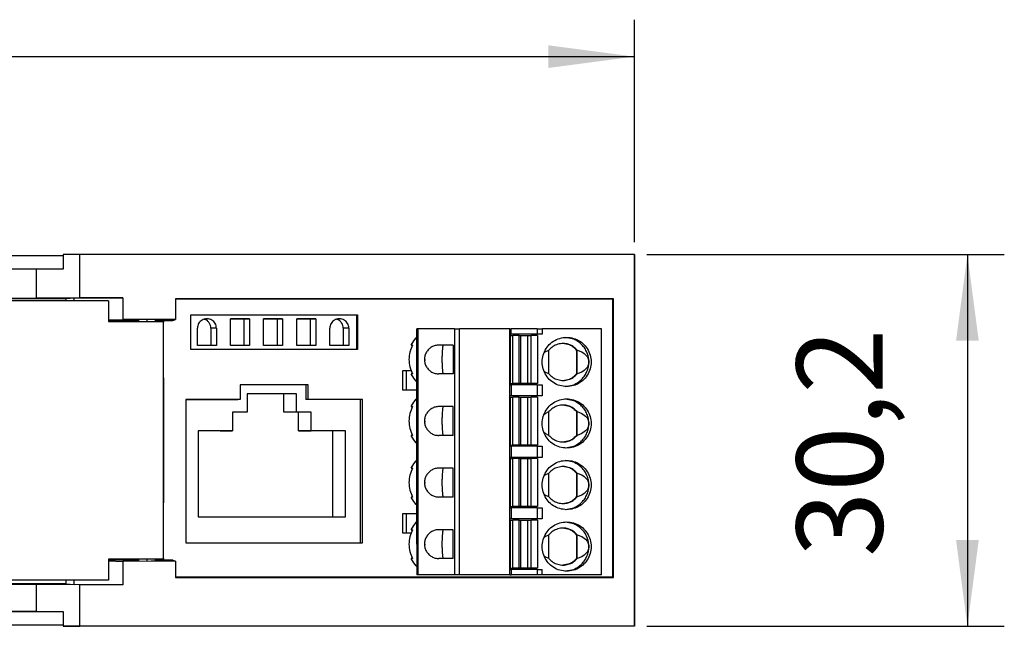
# Model space of a CAD drawing. Units: millimetres. Extents: x -458 to -38, y -314 to -17.
# Drawn here: x -288 to -248, y -199 to -174 of the extents above; entities that cross this region are included whole.
import ezdxf

# ---------------------------------------------------------------- set-up
doc = ezdxf.new("R2010")
doc.units = ezdxf.units.MM
doc.linetypes.add('DOT_CENTER', pattern=[14, 12, -1, 0, -1])
doc.layers.add('1', color=7, linetype='Continuous')
doc.styles.add('CONVERTER_11', font='txt.shx', dxfattribs={"width": 0.9})
doc.dimstyles.new('ME10_DIM_10', dxfattribs={"dimtxt": 7, "dimasz": 7, "dimexe": 3, "dimexo": 1, "dimgap": 4, "dimtad": 1, "dimdec": 1, "dimdsep": 46, "dimtxsty": 'CONVERTER_11', "dimsah": 1, "dimcen": 0.09, "dimclrd": 2, "dimclre": 2, "dimclrt": 3, "dimadec": 0, "dimazin": 0, "dimtfac": 1, "dimtdec": 4, "dimtix": 1, "dimtmove": 0, "dimatfit": 3, "dimfxl": 1, "dimtolj": 1, "dimtzin": 0, "dimarcsym": 0})
doc.dimstyles.new('ME10_DIM_11', dxfattribs={"dimtxt": 7, "dimasz": 7, "dimexe": 3, "dimexo": 1, "dimgap": 4, "dimtad": 1, "dimdec": 1, "dimdsep": 46, "dimtxsty": 'CONVERTER_11', "dimsah": 1, "dimcen": 0.09, "dimclrd": 2, "dimclre": 2, "dimclrt": 3, "dimadec": 0, "dimazin": 0, "dimtfac": 1, "dimtdec": 4, "dimtix": 1, "dimtmove": 0, "dimatfit": 3, "dimfxl": 1, "dimtolj": 1, "dimtzin": 0, "dimarcsym": 0})

# ---------------------------------------------------------------- blocks, each defined once
blk = doc.blocks.new('INJ_PP_TOP_22_5_GY7035-select__4', base_point=(-640.643, -393.35))
at = {"color": 7, "linetype": 'Continuous'}
for p, q in [((-636.123, -372.35), (-636.123, -370.65)), ((-569.756, -370.65), (-636.123, -370.65)), ((-569.756, -370.65), (-569.756, -372.35)), ((-640.307, -372.35), (-640.643, -372.35)), ((-640.307, -379.75), (-640.307, -372.35)), ((-636.123, -372.35), (-640.307, -372.35)), ((-569.756, -372.35), (-565.303, -372.35)), ((-567.303, -372.24), (-567.303, -372.241)), ((-567.303, -372.241), (-567.303, -372.35)), ((-565.953, -372.228), (-565.953, -372.35)), ((-565.303, -372.35), (-565.233, -372.35)), ((-565.303, -372.35), (-565.303, -391.65)), ((-640.48, -379.75), (-640.48, -373.1)), ((-565.265, -387.05), (-565.265, -376.95)), ((-565.265, -376.95), (-565.233, -376.95)), ((-640.307, -379.75), (-640.48, -379.75)), ((-640.48, -379.75), (-639.28, -379.75)), ((-640.307, -379.75), (-639.213, -379.75)), ((-639.28, -379.75), (-639.213, -379.75)), ((-639.28, -379.75), (-639.28, -383.8)), ((-639.213, -379.75), (-639.213, -384.25)), ((-639.28, -383.8), (-639.28, -384.25)), ((-640.48, -384.25), (-640.307, -384.25)), ((-640.48, -390.9), (-640.48, -384.25)), ((-640.307, -391.65), (-640.307, -384.25)), ((-639.213, -384.25), (-640.307, -384.25)), ((-565.233, -387.05), (-565.265, -387.05)), ((-640.307, -391.65), (-640.643, -391.65)), ((-636.123, -391.65), (-640.307, -391.65)), ((-636.123, -393.35), (-636.123, -391.65)), ((-565.303, -391.65), (-569.756, -391.65)), ((-569.756, -391.65), (-569.756, -393.35)), ((-567.303, -391.65), (-567.303, -391.759)), ((-567.303, -391.759), (-567.303, -391.76)), ((-565.953, -391.65), (-565.953, -391.772)), ((-565.233, -391.65), (-565.303, -391.65)), ((-569.756, -393.35), (-636.123, -393.35)), ((-577.112, -393.35), (-629.268, -393.35)), ((-569.756, -393.35), (-577.112, -393.35))]:
    blk.add_line(p, q, dxfattribs=at)
for points, knots in [([(-565.967, -391.65), (-565.981, -391.65), (-566.016, -391.65), (-566.08, -391.65), (-566.166, -391.65), (-566.27, -391.65), (-566.388, -391.65), (-566.538, -391.65), (-566.713, -391.65), (-566.883, -391.65), (-567.02, -391.65), (-567.119, -391.65), (-567.198, -391.65), (-567.255, -391.65), (-567.287, -391.65), (-567.3, -391.65), (-567.302, -391.65)], [0, 0, 0, 0, 0.040502, 0.1053, 0.192451, 0.29823, 0.417813, 0.547616, 0.748763, 0.942094, 1.058259, 1.158169, 1.238828, 1.296494, 1.328781, 1.334719, 1.334719, 1.334719, 1.334719]), ([(-565.954, -391.65), (-565.954, -391.65), (-565.959, -391.65), (-565.963, -391.65), (-565.967, -391.65)], [0, 0, 0, 0, 0.00039216, 0.01290152, 0.01290152, 0.01290152, 0.01290152])]:
    blk.add_open_spline(points, degree=3, knots=knots, dxfattribs=at)
at = {"layer": '1', "color": 2, "linetype": 'DOT_CENTER'}
for p, q in [((-566.628, -372.228), (-566.628, -372.35)), ((-566.628, -391.65), (-566.628, -391.772))]:
    blk.add_line(p, q, dxfattribs=at)
blk = doc.blocks.new('INJ_2___-T-select__5', base_point=(-657.003, -397.1))
at = {"color": 7, "linetype": 'Continuous'}
for p, q in [((-573.944, -367), (-615.5, -367)), ((-573.448, -367), (-573.944, -367)), ((-572.076, -366.9), (-573.448, -366.9)), ((-573.448, -366.9), (-573.448, -368.1)), ((-572.076, -370.406), (-572.076, -366.9)), ((-527.002, -366.9), (-527.003, -366.9)), ((-527.003, -397.1), (-527.003, -366.9)), ((-527.002, -366.9), (-527.002, -397.1)), ((-526.997, -367), (-527.002, -367)), ((-526.997, -367), (-526.997, -397)), ((-573.448, -368.1), (-575.633, -368.1)), ((-575.633, -368.1), (-575.633, -370.452)), ((-613.601, -370.467), (-575.633, -370.452)), ((-573.201, -370.5), (-611.693, -370.5)), ((-572.076, -370.406), (-575.633, -370.452)), ((-572.541, -370.434), (-573.201, -370.5)), ((-573.201, -370.65), (-573.201, -370.5)), ((-572.541, -370.434), (-568.587, -370.407)), ((-572.541, -370.65), (-572.541, -370.434)), ((-568.587, -370.407), (-572.076, -370.406)), ((-568.587, -370.407), (-568.587, -372.176)), ((-528.718, -370.5), (-564.304, -370.5)), ((-564.304, -370.5), (-528.77, -370.5)), ((-564.304, -370.5), (-564.304, -372.179)), ((-528.77, -370.5), (-528.718, -370.5)), ((-528.77, -393.12), (-528.77, -370.5)), ((-528.718, -393.124), (-528.718, -370.5)), ((-563.057, -371.8), (-549.509, -371.8)), ((-563.057, -374.6), (-563.057, -371.8)), ((-561.778, -372.125), (-561.728, -372.125)), ((-558.744, -372.125), (-559.835, -372.125)), ((-559.835, -374.275), (-559.835, -372.125)), ((-559.835, -372.125), (-558.291, -372.125)), ((-558.291, -372.125), (-558.744, -372.125)), ((-558.744, -372.125), (-558.744, -374.275)), ((-558.291, -372.125), (-558.291, -374.275)), ((-556.054, -372.125), (-557.145, -372.125)), ((-557.145, -374.275), (-557.145, -372.125)), ((-557.145, -372.125), (-555.601, -372.125)), ((-556.054, -372.125), (-556.054, -374.275)), ((-555.601, -372.125), (-556.054, -372.125)), ((-555.601, -372.125), (-555.601, -374.275)), ((-554.456, -374.275), (-554.456, -372.125)), ((-553.365, -372.125), (-554.456, -372.125)), ((-554.456, -372.125), (-552.911, -372.125)), ((-552.911, -372.125), (-553.365, -372.125)), ((-553.365, -372.125), (-553.365, -374.275)), ((-552.911, -372.125), (-552.911, -374.275)), ((-551.019, -372.125), (-550.969, -372.125)), ((-549.599, -371.8), (-549.599, -374.6)), ((-549.509, -371.8), (-549.509, -374.6)), ((-569.756, -372.207), (-568.587, -372.176)), ((-569.756, -372.265), (-567.36, -372.265)), ((-564.304, -372.179), (-568.587, -372.176)), ((-567.36, -372.265), (-567.303, -372.241)), ((-565.903, -372.239), (-565.953, -372.26)), ((-565.953, -372.265), (-564.517, -372.265)), ((-565.903, -372.239), (-565.903, -372.234)), ((-564.517, -372.265), (-564.304, -372.179)), ((-562.525, -374.275), (-562.525, -372.875)), ((-561.895, -372.182), (-561.979, -372.165)), ((-561.434, -372.875), (-561.434, -374.275)), ((-560.981, -372.875), (-560.981, -374.275)), ((-551.766, -374.275), (-551.766, -372.875)), ((-551.136, -372.182), (-551.22, -372.165)), ((-550.675, -372.875), (-550.675, -374.275)), ((-550.222, -372.875), (-550.222, -374.275)), ((-544.616, -372.925), (-544.686, -372.925)), ((-544.686, -375.425), (-544.686, -372.925)), ((-544.616, -372.925), (-544.616, -392.925)), ((-541.627, -372.925), (-544.616, -372.925)), ((-541.627, -372.925), (-541.627, -392.925)), ((-541.627, -372.925), (-541.229, -372.925)), ((-541.229, -392.925), (-541.229, -372.925)), ((-537.145, -372.925), (-541.229, -372.925)), ((-537.145, -372.925), (-537.013, -372.925)), ((-537.145, -373.375), (-537.145, -372.925)), ((-537.013, -373.375), (-537.013, -372.925)), ((-534.902, -372.925), (-537.013, -372.925)), ((-534.902, -372.925), (-534.902, -373.375)), ((-534.902, -372.925), (-534.499, -372.925)), ((-529.673, -372.925), (-534.499, -372.925)), ((-534.499, -372.925), (-534.499, -373.375)), ((-529.673, -392.925), (-529.673, -372.925)), ((-544.935, -373.901), (-544.74, -373.657)), ((-544.74, -373.657), (-544.686, -373.599)), ((-537.145, -377.475), (-537.145, -373.375)), ((-537.145, -373.375), (-537.013, -373.375)), ((-537.079, -377.375), (-537.079, -373.475)), ((-537.079, -373.475), (-536.888, -373.475)), ((-534.902, -373.375), (-537.013, -373.375)), ((-536.888, -377.375), (-536.888, -373.475)), ((-536.375, -373.475), (-536.888, -373.475)), ((-536.375, -373.475), (-536.26, -373.475)), ((-536.375, -377.375), (-536.375, -373.475)), ((-536.26, -373.475), (-535.676, -373.475)), ((-535.676, -373.475), (-535.409, -373.475)), ((-535.409, -377.375), (-535.409, -373.475)), ((-534.896, -373.475), (-535.409, -373.475)), ((-535.012, -373.375), (-535.012, -373.475)), ((-535.003, -373.375), (-535.003, -373.475)), ((-534.499, -373.375), (-534.902, -373.375)), ((-534.896, -373.475), (-534.896, -377.375)), ((-531.939, -373.777), (-532.607, -373.644)), ((-560.981, -374.275), (-562.525, -374.275)), ((-558.291, -374.275), (-559.835, -374.275)), ((-555.601, -374.275), (-557.145, -374.275)), ((-552.911, -374.275), (-554.456, -374.275)), ((-550.222, -374.275), (-551.766, -374.275)), ((-545.139, -374.25), (-544.935, -373.901)), ((-545.139, -374.25), (-545.039, -374.25)), ((-545.043, -374.26), (-545.11, -374.25)), ((-541.727, -374.25), (-542.897, -374.25)), ((-541.727, -374.25), (-541.727, -376.6)), ((-532.287, -374.239), (-532.833, -374.13)), ((-549.509, -374.6), (-563.057, -374.6)), ((-544.043, -375.425), (-544.051, -375.34)), ((-534.361, -374.9), (-534.246, -374.804)), ((-534.246, -374.804), (-533.953, -374.662)), ((-533.953, -376.588), (-533.953, -374.662)), ((-531.714, -374.662), (-531.662, -374.662)), ((-531.714, -374.662), (-531.714, -376.588)), ((-531.662, -376.588), (-531.662, -374.662)), ((-531.662, -374.662), (-531.285, -374.804)), ((-531.285, -374.804), (-531.08, -374.937)), ((-531.08, -374.937), (-530.972, -375.033)), ((-530.972, -375.033), (-530.856, -375.173)), ((-530.856, -375.173), (-530.79, -375.284)), ((-530.79, -375.284), (-530.729, -375.455)), ((-544.686, -380.425), (-544.686, -375.425)), ((-544.043, -375.425), (-544.051, -375.51)), ((-530.856, -376.077), (-530.972, -376.216)), ((-530.79, -375.966), (-530.856, -376.077)), ((-530.729, -375.795), (-530.79, -375.966)), ((-530.729, -375.455), (-530.714, -375.541)), ((-530.714, -375.709), (-530.729, -375.795)), ((-530.714, -375.541), (-530.709, -375.625)), ((-530.709, -375.625), (-530.714, -375.709)), ((-545.829, -376.325), (-545.53, -376.325)), ((-545.829, -377.925), (-545.829, -376.325)), ((-545.53, -376.325), (-545.153, -376.325)), ((-544.935, -376.949), (-545.139, -376.6)), ((-545.039, -376.6), (-545.139, -376.6)), ((-545.043, -376.59), (-545.11, -376.6)), ((-541.727, -376.6), (-542.897, -376.6)), ((-534.246, -376.446), (-534.361, -376.35)), ((-533.953, -376.588), (-534.246, -376.446)), ((-531.662, -376.588), (-531.714, -376.588)), ((-531.285, -376.446), (-531.662, -376.588)), ((-531.08, -376.313), (-531.285, -376.446)), ((-530.972, -376.216), (-531.08, -376.313)), ((-553.528, -377.485), (-559.038, -377.485)), ((-559.038, -377.485), (-559.038, -378.685)), ((-553.722, -377.485), (-553.722, -378.685)), ((-553.528, -378.685), (-553.528, -377.485)), ((-544.74, -377.192), (-544.935, -376.949)), ((-544.686, -377.25), (-544.74, -377.192)), ((-537.145, -378.375), (-537.145, -377.475)), ((-537.145, -377.475), (-537.013, -377.475)), ((-537.079, -377.375), (-536.888, -377.375)), ((-534.902, -377.475), (-537.013, -377.475)), ((-537.013, -377.475), (-537.013, -378.375)), ((-536.375, -377.375), (-536.888, -377.375)), ((-536.26, -377.375), (-536.375, -377.375)), ((-535.676, -377.375), (-536.26, -377.375)), ((-535.409, -377.375), (-535.676, -377.375)), ((-534.896, -377.375), (-535.409, -377.375)), ((-535.012, -377.375), (-535.012, -377.475)), ((-535.003, -377.375), (-535.003, -377.475)), ((-534.902, -377.475), (-534.902, -378.375)), ((-534.902, -377.475), (-534.499, -377.475)), ((-534.499, -377.475), (-534.499, -378.375)), ((-532.833, -377.12), (-532.287, -377.011)), ((-532.607, -377.606), (-531.939, -377.473)), ((-554.485, -378.215), (-558.47, -378.215)), ((-555.494, -378.215), (-558.47, -378.215)), ((-558.47, -378.215), (-558.47, -379.715)), ((-555.494, -379.715), (-555.494, -378.215)), ((-554.485, -378.215), (-555.494, -378.215)), ((-554.485, -379.715), (-554.485, -378.215)), ((-545.53, -377.925), (-545.829, -377.925)), ((-544.686, -377.925), (-545.53, -377.925)), ((-537.013, -378.375), (-537.145, -378.375)), ((-537.145, -382.475), (-537.145, -378.375)), ((-537.079, -382.375), (-537.079, -378.475)), ((-537.079, -378.475), (-536.888, -378.475)), ((-534.902, -378.375), (-537.013, -378.375)), ((-536.888, -382.375), (-536.888, -378.475)), ((-536.375, -378.475), (-536.888, -378.475)), ((-536.375, -382.375), (-536.375, -378.475)), ((-536.375, -378.475), (-536.26, -378.475)), ((-536.26, -378.475), (-535.676, -378.475)), ((-535.676, -378.475), (-535.409, -378.475)), ((-535.409, -382.375), (-535.409, -378.475)), ((-534.896, -378.475), (-535.409, -378.475)), ((-535.012, -378.375), (-535.012, -378.475)), ((-535.003, -378.375), (-535.003, -378.475)), ((-534.499, -378.375), (-534.902, -378.375)), ((-534.896, -378.475), (-534.896, -382.375)), ((-563.471, -378.685), (-563.471, -390.316)), ((-563.471, -378.685), (-559.233, -378.685)), ((-559.038, -378.685), (-563.471, -378.685)), ((-553.528, -378.685), (-553.722, -378.685)), ((-549.095, -378.684), (-553.528, -378.685)), ((-549.289, -378.685), (-549.289, -390.316)), ((-549.094, -390.316), (-549.095, -378.684)), ((-545.139, -379.25), (-544.935, -378.901)), ((-545.139, -379.25), (-545.039, -379.25)), ((-545.043, -379.26), (-545.11, -379.25)), ((-544.935, -378.901), (-544.74, -378.657)), ((-544.74, -378.657), (-544.686, -378.599)), ((-541.727, -379.25), (-542.897, -379.25)), ((-541.727, -381.6), (-541.727, -379.25)), ((-532.287, -379.239), (-532.833, -379.13)), ((-531.939, -378.777), (-532.607, -378.644)), ((-559.479, -379.715), (-559.665, -379.715)), ((-559.665, -379.715), (-559.665, -381.215)), ((-558.47, -379.715), (-559.665, -379.715)), ((-558.47, -379.715), (-559.479, -379.715)), ((-554.299, -379.715), (-555.494, -379.715)), ((-554.485, -379.715), (-555.494, -379.715)), ((-553.289, -379.715), (-554.485, -379.715)), ((-554.299, -381.215), (-554.299, -379.715)), ((-553.289, -379.715), (-554.299, -379.715)), ((-553.289, -381.215), (-553.289, -379.715)), ((-534.361, -379.9), (-534.246, -379.804)), ((-534.246, -379.804), (-533.953, -379.662)), ((-533.953, -381.588), (-533.953, -379.662)), ((-531.714, -379.662), (-531.714, -381.588)), ((-531.714, -379.662), (-531.662, -379.662)), ((-531.662, -379.662), (-531.285, -379.804)), ((-531.662, -381.588), (-531.662, -379.662)), ((-531.285, -379.804), (-531.08, -379.937)), ((-531.08, -379.937), (-530.972, -380.033)), ((-530.972, -380.033), (-530.856, -380.173)), ((-544.686, -385.425), (-544.686, -380.425)), ((-544.043, -380.425), (-544.051, -380.34)), ((-544.043, -380.425), (-544.051, -380.51)), ((-530.856, -380.173), (-530.79, -380.284)), ((-530.79, -380.284), (-530.729, -380.455)), ((-530.729, -380.795), (-530.79, -380.966)), ((-530.729, -380.455), (-530.714, -380.541)), ((-530.714, -380.709), (-530.729, -380.795)), ((-530.714, -380.541), (-530.709, -380.625)), ((-530.709, -380.625), (-530.714, -380.709)), ((-562.454, -381.215), (-562.454, -388.215)), ((-559.665, -381.215), (-562.454, -381.215)), ((-560.674, -381.215), (-562.454, -381.215)), ((-560.674, -381.215), (-559.665, -381.215)), ((-551.509, -381.215), (-554.299, -381.215)), ((-554.299, -381.215), (-553.289, -381.215)), ((-550.5, -381.215), (-553.289, -381.215)), ((-551.509, -388.215), (-551.509, -381.215)), ((-550.5, -381.215), (-551.509, -381.215)), ((-550.5, -388.215), (-550.5, -381.215)), ((-544.935, -381.949), (-545.139, -381.6)), ((-545.039, -381.6), (-545.139, -381.6)), ((-545.043, -381.59), (-545.11, -381.6)), ((-541.727, -381.6), (-542.897, -381.6)), ((-534.246, -381.446), (-534.361, -381.35)), ((-533.953, -381.588), (-534.246, -381.446)), ((-531.662, -381.588), (-531.714, -381.588)), ((-531.285, -381.446), (-531.662, -381.588)), ((-531.08, -381.313), (-531.285, -381.446)), ((-530.972, -381.216), (-531.08, -381.313)), ((-530.856, -381.077), (-530.972, -381.216)), ((-530.79, -380.966), (-530.856, -381.077)), ((-544.74, -382.192), (-544.935, -381.949)), ((-544.686, -382.25), (-544.74, -382.192)), ((-537.145, -383.375), (-537.145, -382.475)), ((-537.145, -382.475), (-537.013, -382.475)), ((-537.079, -382.375), (-536.888, -382.375)), ((-534.902, -382.475), (-537.013, -382.475)), ((-537.013, -382.475), (-537.013, -383.375)), ((-536.375, -382.375), (-536.888, -382.375)), ((-536.26, -382.375), (-536.375, -382.375)), ((-535.676, -382.375), (-536.26, -382.375)), ((-535.409, -382.375), (-535.676, -382.375)), ((-534.896, -382.375), (-535.409, -382.375)), ((-535.012, -382.375), (-535.012, -382.475)), ((-535.003, -382.375), (-535.003, -382.475)), ((-534.902, -382.475), (-534.499, -382.475)), ((-534.902, -382.475), (-534.902, -383.375)), ((-534.499, -382.475), (-534.499, -383.375)), ((-532.833, -382.12), (-532.287, -382.011)), ((-532.607, -382.606), (-531.939, -382.473)), ((-545.139, -384.25), (-544.935, -383.901)), ((-544.935, -383.901), (-544.74, -383.657)), ((-544.74, -383.657), (-544.686, -383.599)), ((-537.013, -383.375), (-537.145, -383.375)), ((-537.145, -387.475), (-537.145, -383.375)), ((-537.079, -383.475), (-536.888, -383.475)), ((-537.079, -387.375), (-537.079, -383.475)), ((-534.902, -383.375), (-537.013, -383.375)), ((-536.375, -383.475), (-536.888, -383.475)), ((-536.888, -387.375), (-536.888, -383.475)), ((-536.375, -387.375), (-536.375, -383.475)), ((-536.375, -383.475), (-536.26, -383.475)), ((-536.26, -383.475), (-535.676, -383.475)), ((-535.676, -383.475), (-535.409, -383.475)), ((-535.409, -387.375), (-535.409, -383.475)), ((-534.896, -383.475), (-535.409, -383.475)), ((-535.012, -383.375), (-535.012, -383.475)), ((-535.003, -383.375), (-535.003, -383.475)), ((-534.499, -383.375), (-534.902, -383.375)), ((-534.896, -383.475), (-534.896, -387.375)), ((-532.287, -384.239), (-532.833, -384.13)), ((-531.939, -383.777), (-532.607, -383.644)), ((-545.139, -384.25), (-545.039, -384.25)), ((-545.043, -384.26), (-545.11, -384.25)), ((-541.727, -384.25), (-542.897, -384.25)), ((-541.727, -386.6), (-541.727, -384.25)), ((-534.361, -384.9), (-534.246, -384.804)), ((-534.246, -384.804), (-533.953, -384.662)), ((-533.953, -386.588), (-533.953, -384.662)), ((-531.714, -384.662), (-531.662, -384.662)), ((-531.714, -384.662), (-531.714, -386.588)), ((-531.662, -384.662), (-531.285, -384.804)), ((-531.662, -386.588), (-531.662, -384.662)), ((-531.285, -384.804), (-531.08, -384.937)), ((-531.08, -384.937), (-530.972, -385.033)), ((-544.686, -390.425), (-544.686, -385.425)), ((-544.043, -385.425), (-544.051, -385.34)), ((-544.043, -385.425), (-544.051, -385.51)), ((-530.972, -385.033), (-530.856, -385.173)), ((-530.856, -385.173), (-530.79, -385.284)), ((-530.79, -385.284), (-530.729, -385.455)), ((-530.729, -385.455), (-530.714, -385.541)), ((-530.714, -385.709), (-530.729, -385.795)), ((-530.714, -385.541), (-530.709, -385.625)), ((-530.709, -385.625), (-530.714, -385.709)), ((-534.246, -386.446), (-534.361, -386.35)), ((-533.953, -386.588), (-534.246, -386.446)), ((-531.285, -386.446), (-531.662, -386.588)), ((-531.08, -386.313), (-531.285, -386.446)), ((-530.972, -386.216), (-531.08, -386.313)), ((-530.856, -386.077), (-530.972, -386.216)), ((-530.79, -385.966), (-530.856, -386.077)), ((-530.729, -385.795), (-530.79, -385.966)), ((-545.039, -386.6), (-545.139, -386.6)), ((-544.935, -386.949), (-545.139, -386.6)), ((-545.043, -386.59), (-545.11, -386.6)), ((-544.74, -387.192), (-544.935, -386.949)), ((-544.686, -387.25), (-544.74, -387.192)), ((-541.727, -386.6), (-542.897, -386.6)), ((-532.833, -387.12), (-532.287, -387.011)), ((-531.662, -386.588), (-531.714, -386.588)), ((-545.829, -387.925), (-545.53, -387.925)), ((-545.829, -389.525), (-545.829, -387.925)), ((-545.53, -387.925), (-544.686, -387.925)), ((-537.145, -388.375), (-537.145, -387.475)), ((-537.145, -387.475), (-537.013, -387.475)), ((-537.079, -387.375), (-536.888, -387.375)), ((-537.013, -387.475), (-537.013, -388.375)), ((-534.902, -387.475), (-537.013, -387.475)), ((-536.375, -387.375), (-536.888, -387.375)), ((-536.26, -387.375), (-536.375, -387.375)), ((-535.676, -387.375), (-536.26, -387.375)), ((-535.409, -387.375), (-535.676, -387.375)), ((-534.896, -387.375), (-535.409, -387.375)), ((-535.012, -387.375), (-535.012, -387.475)), ((-535.003, -387.375), (-535.003, -387.475)), ((-534.902, -387.475), (-534.902, -388.375)), ((-534.902, -387.475), (-534.499, -387.475)), ((-534.499, -387.475), (-534.499, -388.375)), ((-532.607, -387.606), (-531.939, -387.473)), ((-562.454, -388.215), (-550.5, -388.215)), ((-545.139, -389.25), (-544.935, -388.901)), ((-544.935, -388.901), (-544.74, -388.657)), ((-544.74, -388.657), (-544.686, -388.599)), ((-537.145, -392.475), (-537.145, -388.375)), ((-537.013, -388.375), (-537.145, -388.375)), ((-537.079, -392.375), (-537.079, -388.475)), ((-537.079, -388.475), (-536.888, -388.475)), ((-534.902, -388.375), (-537.013, -388.375)), ((-536.888, -392.375), (-536.888, -388.475)), ((-536.375, -388.475), (-536.888, -388.475)), ((-536.375, -392.375), (-536.375, -388.475)), ((-536.375, -388.475), (-536.26, -388.475)), ((-536.26, -388.475), (-535.676, -388.475)), ((-535.676, -388.475), (-535.409, -388.475)), ((-535.409, -392.375), (-535.409, -388.475)), ((-534.896, -388.475), (-535.409, -388.475)), ((-535.012, -388.375), (-535.012, -388.475)), ((-535.003, -388.375), (-535.003, -388.475)), ((-534.499, -388.375), (-534.902, -388.375)), ((-534.896, -388.475), (-534.896, -392.375)), ((-531.939, -388.777), (-532.607, -388.644)), ((-545.53, -389.525), (-545.829, -389.525)), ((-545.153, -389.525), (-545.53, -389.525)), ((-545.139, -389.25), (-545.039, -389.25)), ((-545.043, -389.26), (-545.11, -389.25)), ((-541.727, -389.25), (-542.897, -389.25)), ((-541.727, -391.6), (-541.727, -389.25)), ((-534.246, -389.804), (-533.953, -389.662)), ((-533.953, -391.588), (-533.953, -389.662)), ((-532.287, -389.239), (-532.833, -389.13)), ((-531.714, -389.662), (-531.714, -391.588)), ((-531.714, -389.662), (-531.662, -389.662)), ((-531.662, -389.662), (-531.285, -389.804)), ((-531.662, -391.588), (-531.662, -389.662)), ((-563.471, -390.316), (-549.094, -390.316)), ((-544.686, -390.425), (-544.686, -392.925)), ((-544.043, -390.425), (-544.051, -390.34)), ((-544.043, -390.425), (-544.051, -390.51)), ((-534.361, -389.9), (-534.246, -389.804)), ((-531.285, -389.804), (-531.08, -389.937)), ((-531.08, -389.937), (-530.972, -390.033)), ((-530.972, -390.033), (-530.856, -390.173)), ((-530.856, -390.173), (-530.79, -390.284)), ((-530.79, -390.284), (-530.729, -390.455)), ((-530.729, -390.455), (-530.714, -390.541)), ((-530.714, -390.541), (-530.709, -390.625)), ((-534.246, -391.446), (-534.361, -391.35)), ((-531.08, -391.313), (-531.285, -391.446)), ((-530.972, -391.216), (-531.08, -391.313)), ((-530.856, -391.077), (-530.972, -391.216)), ((-530.79, -390.966), (-530.856, -391.077)), ((-530.729, -390.795), (-530.79, -390.966)), ((-530.714, -390.709), (-530.729, -390.795)), ((-530.709, -390.625), (-530.714, -390.709)), ((-567.361, -391.735), (-569.756, -391.735)), ((-569.756, -391.792), (-568.587, -391.824)), ((-564.304, -391.821), (-568.587, -391.824)), ((-568.587, -391.824), (-568.587, -393.739)), ((-567.361, -391.735), (-567.303, -391.759)), ((-566.283, -391.784), (-566.111, -391.78)), ((-566.111, -391.78), (-566.055, -391.779)), ((-566.055, -391.779), (-566.011, -391.777)), ((-566.011, -391.777), (-565.918, -391.769)), ((-564.517, -391.735), (-565.953, -391.735)), ((-565.903, -391.761), (-565.953, -391.74)), ((-565.918, -391.769), (-565.903, -391.761)), ((-565.903, -391.761), (-565.903, -391.766)), ((-564.517, -391.735), (-564.304, -391.821)), ((-564.304, -391.821), (-564.304, -393.141)), ((-545.039, -391.6), (-545.139, -391.6)), ((-544.935, -391.949), (-545.139, -391.6)), ((-545.043, -391.59), (-545.11, -391.6)), ((-544.74, -392.193), (-544.935, -391.949)), ((-541.727, -391.6), (-542.897, -391.6)), ((-533.953, -391.588), (-534.246, -391.446)), ((-532.833, -392.12), (-532.287, -392.011)), ((-531.662, -391.588), (-531.714, -391.588)), ((-531.285, -391.446), (-531.662, -391.588)), ((-544.686, -392.25), (-544.74, -392.193)), ((-544.616, -392.925), (-544.686, -392.925)), ((-541.627, -392.925), (-544.616, -392.925)), ((-541.229, -392.925), (-541.627, -392.925)), ((-537.145, -392.925), (-541.229, -392.925)), ((-537.145, -392.475), (-537.013, -392.475)), ((-537.145, -392.925), (-537.145, -392.475)), ((-537.145, -392.925), (-537.013, -392.925)), ((-537.079, -392.375), (-536.888, -392.375)), ((-534.902, -392.475), (-537.013, -392.475)), ((-537.013, -392.475), (-537.013, -392.925)), ((-534.902, -392.925), (-537.013, -392.925)), ((-536.375, -392.375), (-536.888, -392.375)), ((-536.26, -392.375), (-536.375, -392.375)), ((-535.676, -392.375), (-536.26, -392.375)), ((-535.409, -392.375), (-535.676, -392.375)), ((-534.896, -392.375), (-535.409, -392.375)), ((-535.012, -392.375), (-535.012, -392.475)), ((-535.003, -392.375), (-535.003, -392.475)), ((-534.902, -392.475), (-534.902, -392.925)), ((-534.902, -392.475), (-534.499, -392.475)), ((-534.499, -392.925), (-534.902, -392.925)), ((-534.499, -392.925), (-534.499, -392.475)), ((-529.673, -392.925), (-534.499, -392.925)), ((-532.607, -392.606), (-531.939, -392.473)), ((-575.633, -393.694), (-613.601, -393.679)), ((-573.201, -393.646), (-611.693, -393.646)), ((-572.076, -393.74), (-575.633, -393.694)), ((-575.633, -393.694), (-575.633, -395.9)), ((-573.201, -393.646), (-573.201, -393.35)), ((-573.201, -393.646), (-572.541, -393.712)), ((-572.541, -393.712), (-572.541, -393.35)), ((-568.587, -393.739), (-572.541, -393.712)), ((-568.587, -393.739), (-572.076, -393.74)), ((-572.076, -397.1), (-572.076, -393.74)), ((-528.77, -393.12), (-564.304, -393.12)), ((-564.304, -393.141), (-528.718, -393.124)), ((-528.77, -393.12), (-528.718, -393.124)), ((-615.5, -395.9), (-573.944, -395.9)), ((-575.633, -395.9), (-573.448, -395.9)), ((-573.944, -395.9), (-573.448, -395.9)), ((-573.448, -395.9), (-573.448, -397.1)), ((-573.944, -397), (-615.5, -397)), ((-573.448, -397), (-573.944, -397)), ((-573.448, -397.1), (-572.076, -397.1)), ((-527.002, -397.1), (-527.003, -397.1)), ((-526.997, -397), (-527.002, -397))]:
    blk.add_line(p, q, dxfattribs=at)
at = {"color": 2, "linetype": 'Continuous'}
for p, q in [((-550.969, -372.125), (-551.019, -372.125)), ((-560.981, -372.875), (-561.434, -372.875)), ((-550.222, -372.875), (-550.675, -372.875)), ((-536.26, -373.475), (-536.26, -377.375)), ((-535.676, -377.375), (-535.676, -373.475)), ((-545.53, -377.925), (-545.53, -376.325)), ((-536.26, -378.475), (-536.26, -382.375)), ((-535.676, -382.375), (-535.676, -378.475)), ((-536.26, -383.475), (-536.26, -387.375)), ((-535.676, -387.375), (-535.676, -383.475)), ((-545.53, -389.525), (-545.53, -387.925)), ((-536.26, -388.475), (-536.26, -392.375)), ((-535.676, -392.375), (-535.676, -388.475))]:
    blk.add_line(p, q, dxfattribs=at)
at = {"color": 7, "linetype": 'Continuous'}
for points, knots in [([(-527.003, -366.9), (-534.498, -366.9), (-549.522, -366.9), (-564.546, -366.9), (-572.076, -366.9)], [0, 0, 0, 0, 22.482828, 45.072761, 45.072761, 45.072761, 45.072761]), ([(-575.633, -368.1), (-581.957, -368.1), (-594.613, -368.1), (-607.27, -368.1), (-613.601, -368.1)], [0, 0, 0, 0, 18.973303, 37.968515, 37.968515, 37.968515, 37.968515]), ([(-561.778, -372.125), (-561.843, -372.13), (-561.973, -372.14), (-562.155, -372.219), (-562.312, -372.338), (-562.431, -372.496), (-562.51, -372.679), (-562.52, -372.81), (-562.525, -372.875)], [0, 0, 0, 0, 0.195057, 0.39021, 0.585531, 0.781044, 0.976725, 1.172501, 1.172501, 1.172501, 1.172501]), ([(-560.981, -372.875), (-560.986, -372.81), (-560.995, -372.679), (-561.074, -372.496), (-561.193, -372.338), (-561.35, -372.219), (-561.532, -372.14), (-561.663, -372.13), (-561.728, -372.125)], [0, 0, 0, 0, 0.195776, 0.391455, 0.586968, 0.782287, 0.97744, 1.172496, 1.172496, 1.172496, 1.172496]), ([(-551.019, -372.125), (-551.084, -372.13), (-551.214, -372.14), (-551.397, -372.219), (-551.553, -372.339), (-551.673, -372.496), (-551.751, -372.679), (-551.761, -372.81), (-551.766, -372.875)], [0, 0, 0, 0, 0.195058, 0.390212, 0.585534, 0.781048, 0.97673, 1.172507, 1.172507, 1.172507, 1.172507]), ([(-550.222, -372.875), (-550.227, -372.81), (-550.237, -372.679), (-550.315, -372.496), (-550.434, -372.339), (-550.591, -372.219), (-550.773, -372.14), (-550.904, -372.13), (-550.969, -372.125)], [0, 0, 0, 0, 0.195776, 0.391455, 0.586968, 0.782287, 0.97744, 1.172496, 1.172496, 1.172496, 1.172496]), ([(-561.434, -372.875), (-561.44, -372.801), (-561.453, -372.654), (-561.552, -372.453), (-561.699, -372.284), (-561.83, -372.216), (-561.895, -372.182)], [0, 0, 0, 0, 0.2200793, 0.4400238, 0.6597438, 0.8792253, 0.8792253, 0.8792253, 0.8792253]), ([(-550.675, -372.875), (-550.681, -372.801), (-550.694, -372.654), (-550.793, -372.453), (-550.94, -372.284), (-551.071, -372.216), (-551.136, -372.182)], [0, 0, 0, 0, 0.2200796, 0.4400243, 0.6597446, 0.8792264, 0.8792264, 0.8792264, 0.8792264]), ([(-532.512, -377.625), (-532.323, -377.609), (-531.943, -377.577), (-531.42, -377.328), (-530.986, -376.953), (-530.675, -376.467), (-530.513, -375.913), (-530.513, -375.336), (-530.675, -374.783), (-530.986, -374.297), (-531.42, -373.92), (-531.943, -373.68), (-532.512, -373.598), (-533.082, -373.68), (-533.605, -373.92), (-534.039, -374.297), (-534.35, -374.783), (-534.511, -375.336), (-534.511, -375.913), (-534.35, -376.467), (-534.039, -376.953), (-533.605, -377.328), (-533.082, -377.577), (-532.702, -377.609), (-532.512, -377.625)], [0, 0, 0, 0, 0.567107, 1.13455, 1.702555, 2.271173, 2.840259, 3.409518, 3.978603, 4.547221, 5.115227, 5.682669, 6.249776, 6.816884, 7.384326, 7.952332, 8.52095, 9.090035, 9.659294, 10.228379, 10.796997, 11.365003, 11.932445, 12.499553, 12.499553, 12.499553, 12.499553]), ([(-545.039, -374.25), (-545.121, -374.437), (-545.287, -374.81), (-545.353, -375.425), (-545.287, -376.039), (-545.121, -376.413), (-545.039, -376.6)], [0, 0, 0, 0, 0.609787, 1.219841, 1.829895, 2.439682, 2.439682, 2.439682, 2.439682]), ([(-542.897, -374.25), (-542.999, -374.258), (-543.204, -374.273), (-543.489, -374.397), (-543.734, -374.584), (-543.923, -374.831), (-544.041, -375.117), (-544.081, -375.425), (-544.041, -375.732), (-543.923, -376.019), (-543.734, -376.265), (-543.489, -376.453), (-543.204, -376.576), (-542.999, -376.592), (-542.897, -376.6)], [0, 0, 0, 0, 0.305573, 0.6113, 0.917292, 1.22359, 1.530154, 1.83687, 2.143586, 2.45015, 2.756448, 3.06244, 3.368167, 3.67374, 3.67374, 3.67374, 3.67374]), ([(-542.545, -374.25), (-542.552, -374.256), (-542.572, -374.274), (-542.582, -374.333), (-542.605, -374.439), (-542.62, -374.613), (-542.637, -374.85), (-542.646, -375.128), (-542.649, -375.425), (-542.646, -375.722), (-542.637, -375.999), (-542.62, -376.237), (-542.605, -376.411), (-542.582, -376.517), (-542.572, -376.576), (-542.552, -376.594), (-542.545, -376.6)], [0, 0, 0, 0, 0.025332, 0.080974, 0.169143, 0.35709, 0.600991, 0.884566, 1.188699, 1.492831, 1.776406, 2.020307, 2.208254, 2.296423, 2.352065, 2.377397, 2.377397, 2.377397, 2.377397]), ([(-531.662, -374.662), (-531.765, -374.558), (-531.97, -374.351), (-532.374, -374.169), (-532.808, -374.103), (-533.242, -374.169), (-533.646, -374.351), (-533.851, -374.558), (-533.953, -374.662)], [0, 0, 0, 0, 0.43434, 0.868236, 1.301866, 1.735497, 2.169393, 2.603732, 2.603732, 2.603732, 2.603732]), ([(-531.714, -374.662), (-531.796, -374.574), (-531.962, -374.398), (-532.179, -374.292), (-532.287, -374.239)], [0, 0, 0, 0, 0.3590942, 0.7178729, 0.7178729, 0.7178729, 0.7178729]), ([(-530.709, -375.625), (-530.716, -375.494), (-530.731, -375.232), (-530.85, -374.855), (-531.034, -374.506), (-531.284, -374.203), (-531.586, -373.948), (-531.821, -373.834), (-531.939, -373.777)], [0, 0, 0, 0, 0.392054, 0.783996, 1.175729, 1.567189, 1.958355, 2.349247, 2.349247, 2.349247, 2.349247]), ([(-531.939, -377.473), (-531.821, -377.416), (-531.586, -377.302), (-531.284, -377.047), (-531.034, -376.743), (-530.85, -376.395), (-530.731, -376.018), (-530.716, -375.756), (-530.709, -375.625)], [0, 0, 0, 0, 0.390893, 0.782058, 1.173519, 1.565252, 1.957193, 2.349247, 2.349247, 2.349247, 2.349247]), ([(-533.953, -376.588), (-533.851, -376.692), (-533.646, -376.899), (-533.242, -377.081), (-532.808, -377.147), (-532.374, -377.081), (-531.97, -376.899), (-531.765, -376.692), (-531.662, -376.588)], [0, 0, 0, 0, 0.43434, 0.868236, 1.301866, 1.735497, 2.169393, 2.603732, 2.603732, 2.603732, 2.603732]), ([(-532.287, -377.011), (-532.179, -376.958), (-531.962, -376.851), (-531.796, -376.676), (-531.714, -376.588)], [0, 0, 0, 0, 0.3587786, 0.7178729, 0.7178729, 0.7178729, 0.7178729]), ([(-545.039, -379.25), (-545.121, -379.437), (-545.287, -379.81), (-545.353, -380.425), (-545.287, -381.039), (-545.121, -381.413), (-545.039, -381.6)], [0, 0, 0, 0, 0.609787, 1.219841, 1.829895, 2.439682, 2.439682, 2.439682, 2.439682]), ([(-542.897, -379.25), (-542.999, -379.258), (-543.204, -379.273), (-543.489, -379.397), (-543.734, -379.584), (-543.923, -379.831), (-544.041, -380.117), (-544.081, -380.425), (-544.041, -380.732), (-543.923, -381.019), (-543.734, -381.265), (-543.489, -381.453), (-543.204, -381.576), (-542.999, -381.592), (-542.897, -381.6)], [0, 0, 0, 0, 0.305573, 0.6113, 0.917292, 1.22359, 1.530154, 1.83687, 2.143586, 2.45015, 2.756448, 3.06244, 3.368167, 3.67374, 3.67374, 3.67374, 3.67374]), ([(-542.545, -379.25), (-542.552, -379.256), (-542.572, -379.274), (-542.582, -379.333), (-542.605, -379.439), (-542.62, -379.613), (-542.637, -379.85), (-542.646, -380.128), (-542.649, -380.425), (-542.646, -380.722), (-542.637, -380.999), (-542.62, -381.237), (-542.605, -381.411), (-542.582, -381.517), (-542.572, -381.576), (-542.552, -381.594), (-542.545, -381.6)], [0, 0, 0, 0, 0.025332, 0.080974, 0.169143, 0.35709, 0.600991, 0.884566, 1.188699, 1.492831, 1.776406, 2.020307, 2.208254, 2.296423, 2.352065, 2.377397, 2.377397, 2.377397, 2.377397]), ([(-532.512, -382.625), (-532.323, -382.609), (-531.943, -382.577), (-531.42, -382.328), (-530.986, -381.953), (-530.675, -381.467), (-530.513, -380.913), (-530.513, -380.336), (-530.675, -379.783), (-530.986, -379.297), (-531.42, -378.92), (-531.943, -378.68), (-532.512, -378.598), (-533.082, -378.68), (-533.605, -378.92), (-534.039, -379.297), (-534.35, -379.783), (-534.511, -380.336), (-534.511, -380.913), (-534.35, -381.467), (-534.039, -381.953), (-533.605, -382.328), (-533.082, -382.577), (-532.702, -382.609), (-532.512, -382.625)], [0, 0, 0, 0, 0.567107, 1.13455, 1.702555, 2.271173, 2.840259, 3.409518, 3.978603, 4.547221, 5.115227, 5.682669, 6.249776, 6.816884, 7.384326, 7.952332, 8.52095, 9.090035, 9.659294, 10.228379, 10.796997, 11.365003, 11.932445, 12.499553, 12.499553, 12.499553, 12.499553]), ([(-531.662, -379.662), (-531.765, -379.558), (-531.97, -379.351), (-532.374, -379.169), (-532.808, -379.103), (-533.242, -379.169), (-533.646, -379.351), (-533.851, -379.558), (-533.953, -379.662)], [0, 0, 0, 0, 0.43434, 0.868236, 1.301866, 1.735497, 2.169393, 2.603732, 2.603732, 2.603732, 2.603732]), ([(-531.714, -379.662), (-531.796, -379.574), (-531.962, -379.398), (-532.179, -379.292), (-532.287, -379.239)], [0, 0, 0, 0, 0.3590943, 0.717873, 0.717873, 0.717873, 0.717873]), ([(-530.709, -380.625), (-530.716, -380.494), (-530.731, -380.232), (-530.85, -379.855), (-531.034, -379.506), (-531.284, -379.203), (-531.586, -378.948), (-531.821, -378.834), (-531.939, -378.777)], [0, 0, 0, 0, 0.392054, 0.783996, 1.175729, 1.567189, 1.958355, 2.349248, 2.349248, 2.349248, 2.349248]), ([(-531.939, -382.473), (-531.821, -382.416), (-531.586, -382.302), (-531.284, -382.047), (-531.034, -381.743), (-530.85, -381.395), (-530.731, -381.018), (-530.716, -380.756), (-530.709, -380.625)], [0, 0, 0, 0, 0.390893, 0.782058, 1.173519, 1.565252, 1.957193, 2.349247, 2.349247, 2.349247, 2.349247]), ([(-533.953, -381.588), (-533.851, -381.692), (-533.646, -381.899), (-533.242, -382.081), (-532.808, -382.147), (-532.374, -382.081), (-531.97, -381.899), (-531.765, -381.692), (-531.662, -381.588)], [0, 0, 0, 0, 0.43434, 0.868236, 1.301866, 1.735497, 2.169393, 2.603732, 2.603732, 2.603732, 2.603732]), ([(-532.287, -382.011), (-532.179, -381.958), (-531.962, -381.851), (-531.796, -381.676), (-531.714, -381.588)], [0, 0, 0, 0, 0.3587786, 0.7178729, 0.7178729, 0.7178729, 0.7178729]), ([(-532.512, -387.625), (-532.323, -387.609), (-531.943, -387.577), (-531.42, -387.328), (-530.986, -386.953), (-530.675, -386.467), (-530.513, -385.913), (-530.513, -385.336), (-530.675, -384.783), (-530.986, -384.297), (-531.42, -383.92), (-531.943, -383.68), (-532.512, -383.598), (-533.082, -383.68), (-533.605, -383.92), (-534.039, -384.297), (-534.35, -384.783), (-534.511, -385.336), (-534.511, -385.913), (-534.35, -386.467), (-534.039, -386.953), (-533.605, -387.328), (-533.082, -387.577), (-532.702, -387.609), (-532.512, -387.625)], [0, 0, 0, 0, 0.567107, 1.13455, 1.702555, 2.271173, 2.840259, 3.409518, 3.978603, 4.547221, 5.115227, 5.682669, 6.249776, 6.816884, 7.384326, 7.952332, 8.52095, 9.090035, 9.659294, 10.228379, 10.796997, 11.365003, 11.932445, 12.499553, 12.499553, 12.499553, 12.499553]), ([(-531.662, -384.662), (-531.765, -384.558), (-531.97, -384.351), (-532.374, -384.169), (-532.808, -384.103), (-533.242, -384.169), (-533.646, -384.351), (-533.851, -384.558), (-533.953, -384.662)], [0, 0, 0, 0, 0.43434, 0.868236, 1.301866, 1.735497, 2.169393, 2.603732, 2.603732, 2.603732, 2.603732]), ([(-530.709, -385.625), (-530.716, -385.494), (-530.731, -385.232), (-530.85, -384.855), (-531.034, -384.506), (-531.284, -384.203), (-531.586, -383.948), (-531.821, -383.834), (-531.939, -383.777)], [0, 0, 0, 0, 0.392054, 0.783996, 1.175729, 1.567189, 1.958355, 2.349247, 2.349247, 2.349247, 2.349247]), ([(-545.039, -384.25), (-545.121, -384.437), (-545.287, -384.81), (-545.353, -385.425), (-545.287, -386.039), (-545.121, -386.413), (-545.039, -386.6)], [0, 0, 0, 0, 0.609787, 1.219841, 1.829895, 2.439682, 2.439682, 2.439682, 2.439682]), ([(-542.897, -384.25), (-542.999, -384.258), (-543.204, -384.273), (-543.489, -384.397), (-543.734, -384.584), (-543.923, -384.831), (-544.041, -385.117), (-544.081, -385.425), (-544.041, -385.732), (-543.923, -386.019), (-543.734, -386.265), (-543.489, -386.453), (-543.204, -386.576), (-542.999, -386.592), (-542.897, -386.6)], [0, 0, 0, 0, 0.305573, 0.6113, 0.917292, 1.22359, 1.530154, 1.83687, 2.143586, 2.45015, 2.756448, 3.06244, 3.368167, 3.67374, 3.67374, 3.67374, 3.67374]), ([(-542.545, -384.25), (-542.552, -384.256), (-542.572, -384.274), (-542.582, -384.333), (-542.605, -384.439), (-542.62, -384.613), (-542.637, -384.85), (-542.646, -385.128), (-542.649, -385.425), (-542.646, -385.722), (-542.637, -385.999), (-542.62, -386.237), (-542.605, -386.411), (-542.582, -386.517), (-542.572, -386.576), (-542.552, -386.594), (-542.545, -386.6)], [0, 0, 0, 0, 0.025332, 0.080974, 0.169143, 0.35709, 0.600991, 0.884566, 1.188699, 1.492831, 1.776406, 2.020307, 2.208254, 2.296423, 2.352065, 2.377397, 2.377397, 2.377397, 2.377397]), ([(-531.714, -384.662), (-531.796, -384.574), (-531.962, -384.398), (-532.179, -384.292), (-532.287, -384.239)], [0, 0, 0, 0, 0.3590943, 0.717873, 0.717873, 0.717873, 0.717873]), ([(-531.939, -387.473), (-531.821, -387.416), (-531.586, -387.302), (-531.284, -387.047), (-531.034, -386.743), (-530.85, -386.395), (-530.731, -386.018), (-530.716, -385.756), (-530.709, -385.625)], [0, 0, 0, 0, 0.390893, 0.782058, 1.173518, 1.565251, 1.957193, 2.349247, 2.349247, 2.349247, 2.349247]), ([(-533.953, -386.588), (-533.851, -386.692), (-533.646, -386.899), (-533.242, -387.081), (-532.808, -387.147), (-532.374, -387.081), (-531.97, -386.899), (-531.765, -386.692), (-531.662, -386.588)], [0, 0, 0, 0, 0.43434, 0.868236, 1.301866, 1.735497, 2.169393, 2.603732, 2.603732, 2.603732, 2.603732]), ([(-532.287, -387.011), (-532.179, -386.958), (-531.962, -386.851), (-531.796, -386.676), (-531.714, -386.588)], [0, 0, 0, 0, 0.3587786, 0.7178729, 0.7178729, 0.7178729, 0.7178729]), ([(-532.512, -392.625), (-532.323, -392.609), (-531.943, -392.577), (-531.42, -392.328), (-530.986, -391.953), (-530.675, -391.467), (-530.513, -390.913), (-530.513, -390.336), (-530.675, -389.783), (-530.986, -389.297), (-531.42, -388.92), (-531.943, -388.68), (-532.512, -388.598), (-533.082, -388.68), (-533.605, -388.92), (-534.039, -389.297), (-534.35, -389.783), (-534.511, -390.336), (-534.511, -390.913), (-534.35, -391.467), (-534.039, -391.953), (-533.605, -392.328), (-533.082, -392.577), (-532.702, -392.609), (-532.512, -392.625)], [0, 0, 0, 0, 0.567107, 1.13455, 1.702555, 2.271173, 2.840259, 3.409518, 3.978603, 4.547221, 5.115227, 5.682669, 6.249776, 6.816884, 7.384326, 7.952332, 8.52095, 9.090035, 9.659294, 10.228379, 10.796997, 11.365003, 11.932445, 12.499553, 12.499553, 12.499553, 12.499553]), ([(-530.709, -390.625), (-530.716, -390.494), (-530.731, -390.232), (-530.85, -389.855), (-531.034, -389.506), (-531.284, -389.203), (-531.586, -388.948), (-531.821, -388.834), (-531.939, -388.777)], [0, 0, 0, 0, 0.392054, 0.783996, 1.175729, 1.567189, 1.958355, 2.349247, 2.349247, 2.349247, 2.349247]), ([(-545.039, -389.25), (-545.121, -389.437), (-545.287, -389.81), (-545.353, -390.425), (-545.287, -391.039), (-545.121, -391.413), (-545.039, -391.6)], [0, 0, 0, 0, 0.609787, 1.219841, 1.829895, 2.439682, 2.439682, 2.439682, 2.439682]), ([(-542.897, -389.25), (-542.999, -389.258), (-543.204, -389.273), (-543.489, -389.397), (-543.734, -389.584), (-543.923, -389.831), (-544.041, -390.117), (-544.081, -390.425), (-544.041, -390.732), (-543.923, -391.019), (-543.734, -391.265), (-543.489, -391.453), (-543.204, -391.576), (-542.999, -391.592), (-542.897, -391.6)], [0, 0, 0, 0, 0.305573, 0.6113, 0.917292, 1.22359, 1.530154, 1.83687, 2.143586, 2.45015, 2.756448, 3.06244, 3.368167, 3.67374, 3.67374, 3.67374, 3.67374]), ([(-542.545, -389.25), (-542.552, -389.256), (-542.572, -389.274), (-542.582, -389.333), (-542.605, -389.439), (-542.62, -389.613), (-542.637, -389.85), (-542.646, -390.128), (-542.649, -390.425), (-542.646, -390.722), (-542.637, -390.999), (-542.62, -391.237), (-542.605, -391.411), (-542.582, -391.517), (-542.572, -391.576), (-542.552, -391.594), (-542.545, -391.6)], [0, 0, 0, 0, 0.025332, 0.080974, 0.169143, 0.35709, 0.600991, 0.884566, 1.188699, 1.492831, 1.776406, 2.020307, 2.208254, 2.296423, 2.352065, 2.377397, 2.377397, 2.377397, 2.377397]), ([(-531.662, -389.662), (-531.765, -389.558), (-531.97, -389.351), (-532.374, -389.169), (-532.808, -389.103), (-533.242, -389.169), (-533.646, -389.351), (-533.851, -389.558), (-533.953, -389.662)], [0, 0, 0, 0, 0.43434, 0.868236, 1.301866, 1.735497, 2.169393, 2.603732, 2.603732, 2.603732, 2.603732]), ([(-531.714, -389.662), (-531.796, -389.574), (-531.962, -389.398), (-532.179, -389.292), (-532.287, -389.239)], [0, 0, 0, 0, 0.3590943, 0.717873, 0.717873, 0.717873, 0.717873]), ([(-531.939, -392.473), (-531.821, -392.416), (-531.586, -392.302), (-531.284, -392.047), (-531.034, -391.743), (-530.85, -391.395), (-530.731, -391.018), (-530.716, -390.756), (-530.709, -390.625)], [0, 0, 0, 0, 0.390893, 0.782058, 1.173519, 1.565252, 1.957193, 2.349247, 2.349247, 2.349247, 2.349247]), ([(-533.953, -391.588), (-533.851, -391.692), (-533.646, -391.899), (-533.242, -392.081), (-532.808, -392.147), (-532.374, -392.081), (-531.97, -391.899), (-531.765, -391.692), (-531.662, -391.588)], [0, 0, 0, 0, 0.43434, 0.868236, 1.301866, 1.735497, 2.169393, 2.603732, 2.603732, 2.603732, 2.603732]), ([(-532.287, -392.011), (-532.179, -391.958), (-531.962, -391.851), (-531.796, -391.676), (-531.714, -391.588)], [0, 0, 0, 0, 0.3587787, 0.7178731, 0.7178731, 0.7178731, 0.7178731]), ([(-575.633, -395.9), (-581.957, -395.9), (-594.613, -395.9), (-607.269, -395.9), (-613.601, -395.9)], [0, 0, 0, 0, 18.973303, 37.968515, 37.968515, 37.968515, 37.968515]), ([(-527.002, -397.1), (-534.724, -397.1), (-550.206, -397.1), (-565.688, -397.1), (-573.448, -397.1)], [0, 0, 0, 0, 23.166167, 46.445869, 46.445869, 46.445869, 46.445869]), ([(-527.003, -397.1), (-534.498, -397.1), (-549.522, -397.1), (-564.546, -397.1), (-572.076, -397.1)], [0, 0, 0, 0, 22.482828, 45.072761, 45.072761, 45.072761, 45.072761])]:
    blk.add_open_spline(points, degree=3, knots=knots, dxfattribs=at)
blk = doc.blocks.new('INJ_21___2_T-select__6', base_point=(-657.003, -397.1))
for name, p in [('INJ_2___-T-select__5', (-657.003, -397.1)), ('INJ_PP_TOP_22_5_GY7035-select__4', (-640.643, -393.35))]:
    blk.add_blockref(name, p)
blk = doc.blocks.new('*D29')
at = {"layer": '1', "color": 2, "linetype": 'Continuous'}
for p, q in [((-657.003, -365.9), (-657.003, -347.82)), ((-527.003, -365.9), (-527.003, -347.82)), ((-657.003, -350.82), (-527.003, -350.82))]:
    blk.add_line(p, q, dxfattribs=at)
at = {"layer": '1', "color": 2}
for points in [[(-650.003, -349.899), (-650.003, -351.742), (-657.003, -350.82)], [(-534.003, -351.742), (-534.003, -349.899), (-527.003, -350.82)]]:
    blk.add_solid(points, dxfattribs=at)
at = {"layer": '1', "color": 3, "insert": (-598.152, -346.82), "char_height": 7, "attachment_point": 7, "rotation": 0.00014, "line_spacing_factor": 0.60024, "style": 'CONVERTER_11'}
blk.add_mtext('130', dxfattribs=at)
blk = doc.blocks.new('*D30')
at = {"layer": '1', "color": 2, "linetype": 'Continuous'}
for p, q in [((-526.003, -366.9), (-496.94, -366.9)), ((-499.94, -366.9), (-499.94, -397.1)), ((-526.002, -397.1), (-496.94, -397.1))]:
    blk.add_line(p, q, dxfattribs=at)
at = {"layer": '1', "color": 2}
for points in [[(-499.018, -373.9), (-500.861, -373.9), (-499.94, -366.9)], [(-500.861, -390.1), (-499.018, -390.1), (-499.94, -397.1)]]:
    blk.add_solid(points, dxfattribs=at)
at = {"layer": '1', "color": 3, "insert": (-504.64, -391.464), "char_height": 7, "attachment_point": 7, "rotation": 90, "line_spacing_factor": 0.60024, "style": 'CONVERTER_11'}
blk.add_mtext('30,2', dxfattribs=at)
blk = doc.blocks.new('Drfsicht1', base_point=(-592, -382))
blk.add_blockref('INJ_21___2_T-select__6', (-657.003, -397.1))
at = {"layer": '1'}
dim = blk.add_linear_dim(base=(-657.003, -350.82), p1=(-527.003, -366.9), p2=(-657.003, -366.9), dimstyle='ME10_DIM_10', dxfattribs=at)
dim.commit()
dim.dimension.update_dxf_attribs({"geometry": '*D29', "text_midpoint": (-590.802, -343.32), "text_rotation": 0.00014})
dim = blk.add_linear_dim(base=(-499.94, -366.9), p1=(-527.002, -397.1), p2=(-527.003, -366.9), angle=90, dimstyle='ME10_DIM_11', dxfattribs=at)
dim.commit()
dim.dimension.update_dxf_attribs({"geometry": '*D30', "text_midpoint": (-507.79, -381.839), "text_rotation": 90})
blk = doc.blocks.new('1')
at = {"xscale": 0.5, "yscale": 0.5, "zscale": 0.5}
blk.add_blockref('Drfsicht1', (-296, -191), dxfattribs=at)

msp = doc.modelspace()

# ---------------------------------------------------------------- block references
at = {"layer": '1'}
msp.add_blockref('1', (0, 0), dxfattribs=at)

doc.saveas('drawing.dxf')
